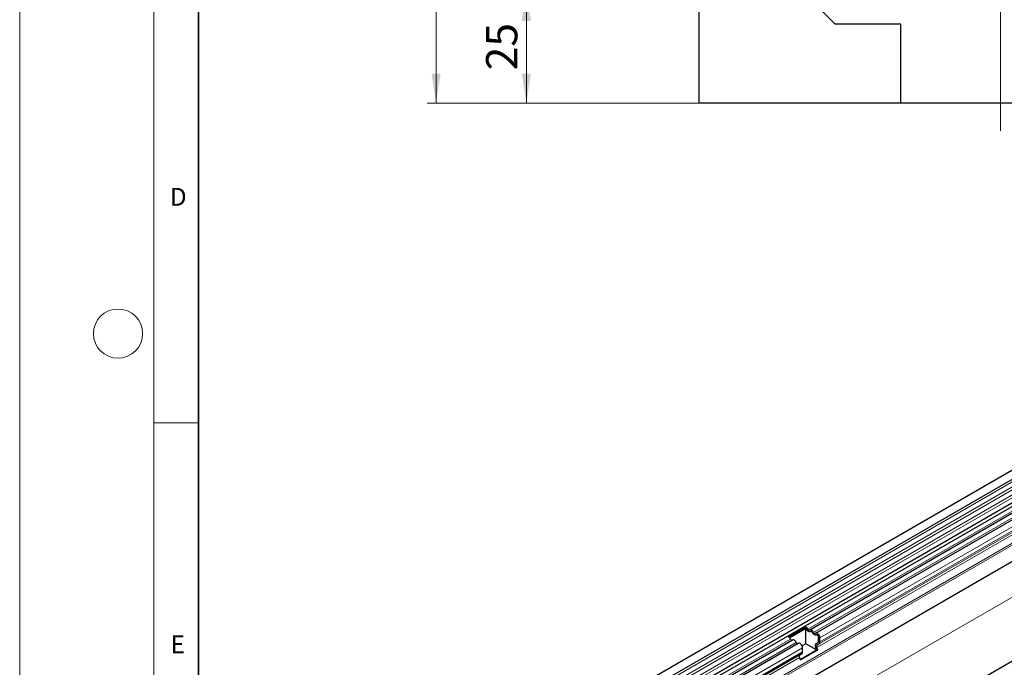
# Model space of a CAD drawing. Units: millimetres. Extents: x 0 to 1506, y 0 to 1228.
# Drawn here: x 0 to 110, y 71 to 144 of the extents above; entities that cross this region are included whole.
import ezdxf

# ---------------------------------------------------------------- set-up
doc = ezdxf.new("R2010")
doc.units = ezdxf.units.MM
doc.styles.add('SLDTEXTSTYLE0', font='TXT', dxfattribs={"width": 0.605})
doc.styles.add('SLDTEXTSTYLE1', font='TXT', dxfattribs={"width": 0.75})
doc.dimstyles.new('SLDDIMSTYLE0', dxfattribs={"dimtxt": 3.5, "dimasz": 3.302, "dimexe": 0, "dimexo": 0.0625, "dimgap": 0.875, "dimtad": 1, "dimdec": 0, "dimlfac": 2, "dimrnd": 1e-09, "dimzin": 12, "dimdsep": 46, "dimtxsty": 'SLDTEXTSTYLE1', "dimsah": 1, "dimcen": 0.09, "dimadec": 0, "dimazin": 3, "dimtfac": 1, "dimtdec": 0, "dimtofl": 0, "dimtmove": 0, "dimatfit": 3, "dimfxl": 0, "dimfrac": 2, "dimtolj": 1, "dimtzin": 12, "dimarcsym": 0})

# ---------------------------------------------------------------- blocks, each defined once
blk = doc.blocks.new('_D')
at = {"color": 179, "linetype": 'Continuous', "lineweight": 18}
for p, q in [((108.74, 146.78), (55.68, 146.78)), ((56.68, 146.78), (56.68, 134.29)), ((97.58, 134.29), (55.68, 134.29))]:
    blk.add_line(p, q, dxfattribs=at)
for points in [[(56.68, 146.78), (56.17, 143.48), (57.19, 143.48)], [(56.68, 134.29), (57.19, 137.59), (56.17, 137.59)]]:
    blk.add_solid(points, dxfattribs=at)
at = {"color": 179, "linetype": 'Continuous', "lineweight": 18, "insert": (52.17, 137.95), "char_height": 3.5, "attachment_point": 1, "rotation": 90, "style": 'SLDTEXTSTYLE1'}
blk.add_mtext('25', dxfattribs=at)
blk = doc.blocks.new('_D_6')
at = {"color": 179, "linetype": 'Continuous', "lineweight": 18}
for p, q in [((76.05, 221.81), (45.58, 221.81)), ((46.58, 221.81), (46.58, 134.29)), ((97.58, 134.29), (45.58, 134.29))]:
    blk.add_line(p, q, dxfattribs=at)
for centre, start, end in [((43.81, 176.37), 63.4349, 116.5651), ((43.81, 179.72), 243.4349, 296.5651)]:
    blk.add_arc(centre, 6.21, start, end, dxfattribs=at)
for points in [[(46.58, 221.81), (46.08, 218.51), (47.09, 218.51)], [(46.58, 134.29), (47.09, 137.59), (46.08, 137.59)]]:
    blk.add_solid(points, dxfattribs=at)
at = {"color": 179, "linetype": 'Continuous', "lineweight": 18, "insert": (42.07, 174.17), "char_height": 3.5, "attachment_point": 1, "rotation": 90, "style": 'SLDTEXTSTYLE1'}
blk.add_mtext('175', dxfattribs=at)

msp = doc.modelspace()

# ---------------------------------------------------------------- linework, layer by layer
at = {"color": 7, "linetype": 'Continuous', "lineweight": 18}
for p, q in [((0, 0), (0, 297)), ((15, 292), (15, 5)), ((15, 98.5), (20, 98.5))]:
    msp.add_line(p, q, dxfattribs=at)
at = {"color": 7, "linetype": 'Continuous', "lineweight": 35}
msp.add_line((20, 287), (20, 10), dxfattribs=at)
at = {"color": 179, "linetype": 'Continuous', "lineweight": 18}
msp.add_line((109.7423, 131.1688), (109.7423, 215.5592), dxfattribs=at)
at = {"color": 7, "linetype": 'Continuous', "lineweight": 25}
for p, q in [((75.9923, 163.1225), (75.9923, 134.3116)), ((91.2224, 143.1225), (82.3323, 152.0125)), ((98.5823, 143.1225), (91.2224, 143.1225)), ((98.5823, 134.2866), (98.5823, 143.1225)), ((186.8321, 136.9646), (45.6936, 55.4871)), ((46.1186, 54.751), (187.2571, 136.2285)), ((46.1064, 52.1083), (187.2449, 133.5858)), ((75.9923, 134.3116), (98.5823, 134.3116)), ((120.9023, 134.2866), (98.5823, 134.2866)), ((187.4526, 133.2664), (46.3141, 51.7889)), ((185.0162, 125.701), (52.2832, 49.0759)), ((205.323, 126.2901), (64.1844, 44.8126)), ((157.1701, 115.0385), (88.3969, 75.3365)), ((157.8165, 114.6653), (89.0433, 74.9634)), ((86.0238, 74.5629), (87.9613, 75.6814)), ((86.1302, 74.4698), (87.9538, 75.5226)), ((87.9542, 75.5063), (86.1397, 74.4588)), ((87.9613, 75.6814), (87.9538, 75.5226)), ((88.0071, 75.4757), (87.9542, 75.5063)), ((87.9542, 73.8079), (87.9542, 75.5063)), ((88.6535, 75.1026), (88.5327, 75.1723)), ((86.4594, 74.218), (46.9604, 51.4158)), ((87.1058, 73.8449), (47.6068, 51.0426)), ((87.9542, 73.8079), (87.5275, 73.5615)), ((89.1572, 73.1134), (87.9542, 73.8079)), ((89.1113, 73.8376), (89.3227, 73.9597)), ((89.1113, 73.8368), (89.3133, 73.9535)), ((89.2998, 74.7295), (89.179, 74.7992)), ((89.3755, 74.0908), (89.3755, 74.545)), ((89.5169, 74.0092), (89.5169, 74.4634)), ((87.3233, 72.0547), (89.1572, 73.1134)), ((87.3422, 72.0059), (89.2797, 73.1243)), ((87.5794, 72.8907), (87.5794, 73.3449)), ((89.1572, 73.1134), (89.0551, 73.3764)), ((89.1572, 73.1134), (89.2797, 73.1243)), ((89.2797, 73.1243), (89.1776, 73.3874)), ((89.2113, 73.6636), (89.4133, 73.7803)), ((87.4759, 72.6618), (52.2524, 52.3277)), ((87.3422, 72.0059), (87.2401, 72.2689)), ((87.2739, 72.5452), (87.4759, 72.6618))]:
    msp.add_line(p, q, dxfattribs=at)
at = {"color": 8, "linetype": 'Continuous', "lineweight": 18}
for p, q in [((187.2471, 135.8981), (46.1086, 54.4205)), ((187.2471, 135.3443), (46.1086, 53.8668)), ((187.2471, 135.0194), (46.1086, 53.5419)), ((187.2471, 134.4657), (46.1086, 52.9882)), ((187.2471, 134.1408), (46.1086, 52.6633)), ((185.0091, 127.759), (52.2524, 51.1201)), ((185.047, 127.5738), (52.2524, 50.9131)), ((185.0162, 125.701), (52.2832, 49.0759)), ((47.939, 42.6078), (187.9462, 123.4322)), ((156.9368, 115.1464), (88.1636, 75.4445)), ((157.5831, 114.7733), (88.8099, 75.0714)), ((158.1865, 113.4822), (89.4133, 73.7803)), ((158.2901, 114.1653), (89.5169, 74.4634)), ((158.2901, 113.7111), (89.5169, 74.0092)), ((157.9508, 113.0893), (89.1776, 73.3874)), ((157.9845, 113.3656), (89.2113, 73.6636)), ((86.2261, 74.326), (46.7271, 51.5238)), ((86.8725, 73.9529), (47.3735, 51.1506)), ((89.1113, 73.8376), (89.3225, 73.9595)), ((87.5794, 73.3449), (48.0804, 50.5426)), ((87.5794, 72.8907), (48.0804, 50.0884)), ((87.2739, 72.5452), (52.2524, 52.3277)), ((87.2401, 72.2689), (52.2524, 52.0709))]:
    msp.add_line(p, q, dxfattribs=at)
at = {"color": 7, "linetype": 'Continuous', "lineweight": 25, "flags": 128}
for points in [[(88.4867, 75.1561), (88.4428, 75.1307), (88.3902, 75.123), (88.3316, 75.1331), (88.2699, 75.1607), (88.2082, 75.2044), (88.1496, 75.2619), (88.097, 75.3304), (88.053, 75.4065)], [(88.4867, 75.1561), (88.4428, 75.1307), (88.3902, 75.123), (88.3316, 75.1331), (88.2699, 75.1607), (88.2082, 75.2044), (88.1496, 75.2619), (88.097, 75.3304), (88.053, 75.4065)], [(88.3762, 75.3217), (88.3547, 75.3093), (88.3289, 75.3055), (88.3001, 75.3105), (88.2699, 75.324), (88.2396, 75.3454), (88.2109, 75.3736), (88.1851, 75.4072), (88.1636, 75.4445)], [(88.8099, 75.0714), (88.766, 75.1474), (88.7134, 75.2159), (88.6548, 75.2734), (88.5931, 75.3171), (88.5314, 75.3447), (88.4727, 75.3549), (88.4201, 75.3471), (88.3762, 75.3217)], [(88.6994, 75.0333), (88.6779, 75.0706), (88.6521, 75.1042), (88.6233, 75.1324), (88.5931, 75.1538), (88.5628, 75.1673), (88.5341, 75.1723), (88.5083, 75.1685), (88.4867, 75.1561)], [(89.1331, 74.7829), (89.0892, 74.7576), (89.0366, 74.7498), (88.978, 74.76), (88.9163, 74.7876), (88.8545, 74.8312), (88.7959, 74.8888), (88.7433, 74.9573), (88.6994, 75.0333)], [(89.1331, 74.7829), (89.0892, 74.7576), (89.0366, 74.7498), (88.978, 74.76), (88.9163, 74.7876), (88.8545, 74.8312), (88.7959, 74.8888), (88.7433, 74.9573), (88.6994, 75.0333)], [(89.0226, 74.9486), (89.001, 74.9362), (88.9753, 74.9324), (88.9465, 74.9374), (88.9163, 74.9509), (88.886, 74.9723), (88.8573, 75.0005), (88.8315, 75.0341), (88.8099, 75.0714)], [(89.5169, 74.4634), (89.5038, 74.5682), (89.4657, 74.6783), (89.4063, 74.7832), (89.3311, 74.873), (89.2473, 74.9393), (89.1627, 74.9758), (89.0854, 74.979), (89.0226, 74.9486)], [(86.8725, 73.9529), (86.8285, 74.0289), (86.7759, 74.0974), (86.7173, 74.155), (86.6556, 74.1986), (86.5939, 74.2262), (86.5353, 74.2364), (86.4827, 74.2286), (86.4594, 74.218)], [(87.5794, 73.3449), (87.5663, 73.4498), (87.5283, 73.5598), (87.4688, 73.6647), (87.3936, 73.7546), (87.3098, 73.8208), (87.2252, 73.8573), (87.1479, 73.8605), (87.1058, 73.8449)], [(89.3755, 74.545), (89.369, 74.5964), (89.3504, 74.6504), (89.3213, 74.7018), (89.2844, 74.7459), (89.2433, 74.7784), (89.2018, 74.7962), (89.1639, 74.7978), (89.1331, 74.7829)]]:
    msp.add_lwpolyline(points, dxfattribs=at)
at = {"color": 7, "linetype": 'Continuous', "lineweight": 18}
msp.add_circle((11, 108.5), 2.75, dxfattribs=at)
at = {"color": 7, "linetype": 'Continuous', "lineweight": 25}
for centre, radius, start, end in [((87.7887, 75.2812), 0.2925, 25.363497, 55.633017), ((87.6245, 75.189), 0.5966, 25.363497, 55.633017), ((87.7603, 75.2622), 0.3264, 26.224814, 40.85714), ((88.5309, 75.1043), 0.068, 88.49945, 130.479781), ((88.4066, 74.8891), 0.3264, 26.224814, 40.85714), ((85.687, 74.0705), 0.5966, 25.363497, 55.633017), ((86.4237, 74.3982), 0.2104, 200.065883, 265.748804), ((87.0701, 74.0251), 0.2104, 200.065883, 265.748804), ((89.3752, 73.571), 0.3745, 134.785194, 211.298823), ((89.2583, 73.6332), 0.2517, 125.712108, 185.674846), ((89.1773, 74.7312), 0.068, 88.49945, 130.479781), ((89.0779, 74.5307), 0.2979, 2.755068, 41.845755), ((89.2253, 74.0761), 0.1509, 305.698039, 5.620379), ((89.2181, 74.0779), 0.1579, 311.50301, 4.708377), ((89.2666, 73.9846), 0.2515, 305.698039, 5.620379), ((87.3291, 72.8661), 0.2515, 305.698039, 5.620379), ((89.6583, 73.6204), 0.6506, 181.069119, 202.024735), ((89.3696, 73.5041), 0.2247, 134.785194, 211.298823), ((87.4322, 72.3857), 0.2247, 134.785194, 211.298823)]:
    msp.add_arc(centre, radius, start, end, dxfattribs=at)

# ---------------------------------------------------------------- texts
at = {"color": 7, "linetype": 'Continuous', "lineweight": 18, "char_height": 2, "attachment_point": 2, "style": 'SLDTEXTSTYLE0'}
for s, insert in [('D', (17.7359, 124.8018)), ('E', (17.6898, 74.7268))]:
    msp.add_mtext(s, dxfattribs=dict(at, insert=insert))

# ---------------------------------------------------------------- dimensions: what is measured, and where the dimension line sits
at = {"color": 179, "linetype": 'Continuous', "lineweight": 18}
dim = msp.add_linear_dim(base=(46.5846, 134.2866), p1=(77.0548, 221.8075), p2=(98.5823, 134.2866), angle=90, text='(<>)', dimstyle='SLDDIMSTYLE0', dxfattribs=at)
dim.commit()
dim.dimension.update_dxf_attribs({"geometry": '_D_6', "text_midpoint": (46.5846, 178.047), "dimtype": 160})
dim = msp.add_linear_dim(base=(56.6779, 134.2866), p1=(109.7423, 146.7825), p2=(98.5823, 134.2866), angle=90, dimstyle='SLDDIMSTYLE0', dxfattribs=at)
dim.commit()
dim.dimension.update_dxf_attribs({"geometry": '_D', "text_midpoint": (56.6779, 140.5345), "dimtype": 160})

doc.saveas('drawing.dxf')
